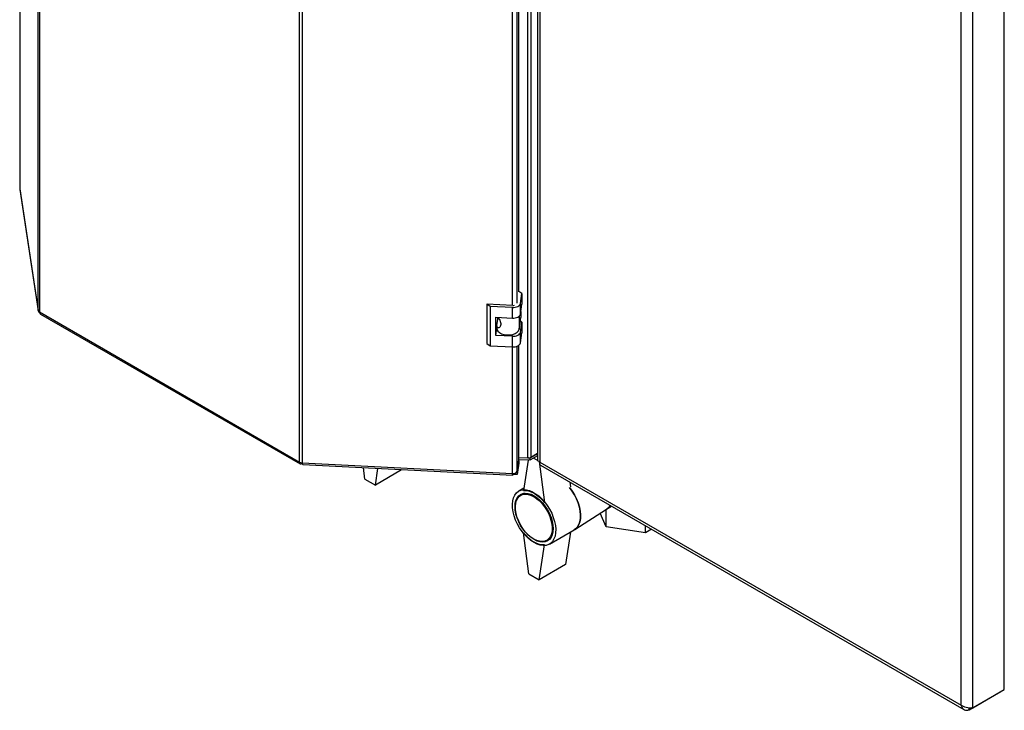
# Paper-space layout 'Blatt3' of a CAD drawing. Units: millimetres. Extents: x 0 to 4200, y 0 to 2970.
# Drawn here: x 3153 to 3684, y 583 to 955 of the extents above; entities that cross this region are included whole.
import ezdxf

# ---------------------------------------------------------------- set-up
doc = ezdxf.new("R2010")
doc.units = ezdxf.units.MM
doc.linetypes.add('SLD-Durchgehend', pattern=[0])
doc.layers.add('SLD-0', color=7, linetype='SLD-Durchgehend', lineweight=30)

psp = doc.layouts.new('Blatt3')

# ---------------------------------------------------------------- linework, layer by layer
at = {"layer": 'SLD-0', "ltscale": 10}
for p, q in [((3163.35, 798.61), (3163.35, 1446.45)), ((3164.01, 1445.63), (3164.01, 797.78)), ((3427.32, 719.04), (3427.32, 1369.82)), ((3429.15, 719.42), (3429.15, 1370.2)), ((3304.25, 716.83), (3304.25, 1364.67)), ((3305.68, 1364.29), (3305.68, 716.44)), ((3432.57, 1365.31), (3432.57, 717.96)), ((3433.89, 1362.74), (3433.89, 716.85)), ((3419.11, 801.31), (3419.11, 1266.8)), ((3421.6, 802.52), (3421.6, 1267.2)), ((3422.53, 808.67), (3422.53, 1267.7)), ((3684.21, 594.15), (3684.21, 1242.96)), ((3660.87, 585.82), (3660.87, 1231.7)), ((3667.23, 584.36), (3667.23, 1233.17)), ((3153.42, 1154.66), (3153.42, 864.2)), ((3153.42, 1154.65), (3153.42, 864.09)), ((3153.42, 864.09), (3153.42, 864.2)), ((3153.42, 864.09), (3163.35, 798.61)), ((3153.42, 864.09), (3153.44, 863.86)), ((3153.44, 863.86), (3163.37, 798.37)), ((3424.17, 807.72), (3422.53, 808.85)), ((3423.34, 802.25), (3424.17, 807.72)), ((3424.17, 807.72), (3424.17, 802)), ((3407.05, 800.76), (3405.24, 802.01)), ((3419.18, 801.31), (3405.24, 802.01)), ((3405.24, 802.01), (3405.24, 780.78)), ((3423.34, 796.54), (3423.34, 802.25)), ((3423.34, 796.54), (3424.17, 802)), ((3164.01, 797.78), (3304.25, 716.83)), ((3164.68, 796.62), (3304.54, 715.88)), ((3419.01, 800.16), (3407.05, 800.76)), ((3407.05, 800.76), (3407.05, 779.53)), ((3419.01, 794.44), (3419.01, 800.16)), ((3423.57, 798.02), (3423.57, 794.84)), ((3410.04, 794.89), (3419.01, 794.44)), ((3410.04, 785.09), (3410.04, 794.89)), ((3410.65, 790.48), (3411.18, 793.93)), ((3411.09, 793.36), (3411.09, 794.84)), ((3411.18, 793.93), (3411.09, 793.9)), ((3411.76, 794.23), (3411.18, 793.93)), ((3422.61, 795.39), (3422.61, 788.52)), ((3422.61, 788.52), (3423.57, 794.84)), ((3424.17, 792.2), (3423.26, 792.83)), ((3423.34, 786.74), (3424.17, 792.2)), ((3424.17, 792.2), (3424.17, 786.49)), ((3410.04, 785.09), (3410.63, 788.97)), ((3410.63, 790.21), (3410.63, 788.82)), ((3423.34, 781.02), (3423.34, 786.74)), ((3423.34, 781.02), (3424.17, 786.49)), ((3405.24, 780.78), (3407.05, 779.53)), ((3419.01, 784.64), (3410.04, 785.09)), ((3419.01, 778.93), (3419.01, 784.64)), ((3407.05, 779.53), (3419.01, 778.93)), ((3419.11, 710.71), (3419.11, 778.92)), ((3421.6, 711.92), (3421.6, 779.31)), ((3422.53, 718.07), (3422.53, 779.82)), ((3421.6, 711.92), (3422.53, 718.07)), ((3422.53, 717.42), (3421.6, 711.27)), ((3422.53, 717.42), (3422.44, 717.48)), ((3422.53, 719.28), (3427.32, 719.04)), ((3428.42, 717.78), (3422.53, 718.07)), ((3422.53, 717.42), (3422.53, 716.2)), ((3427.5, 717.82), (3425.05, 701.54)), ((3428.42, 719), (3427.69, 719.04)), ((3432.57, 721.4), (3428.42, 719)), ((3432.57, 720.17), (3428.42, 717.78)), ((3428.42, 719), (3428.42, 717.78)), ((3429.15, 719.42), (3432.57, 721.4)), ((3432.87, 717.44), (3430.35, 718.89)), ((3433.54, 717.05), (3436.36, 695)), ((3433.89, 716.85), (3660.87, 585.82)), ((3305.5, 716.11), (3305.5, 716.46)), ((3305.5, 716.11), (3305.7, 716.35)), ((3305.68, 716.44), (3419.11, 710.71)), ((3306.08, 715.45), (3419.19, 709.74)), ((3339.49, 707.65), (3338.7, 713.81)), ((3345.15, 704.39), (3346.51, 713.41)), ((3359.29, 712.55), (3345.15, 704.39)), ((3359.32, 712.76), (3359.29, 712.55)), ((3421.6, 711.27), (3421.21, 711.29)), ((3422.53, 716.2), (3421.6, 710.04)), ((3421.6, 711.27), (3421.6, 710.04)), ((3434.19, 715.16), (3662.44, 583.39)), ((3339.49, 707.65), (3345.15, 704.39)), ((3419.31, 710.16), (3419.31, 710.71)), ((3421.6, 710.04), (3419.31, 710.16)), ((3425.23, 702.73), (3422.46, 701.13)), ((3450.46, 703.54), (3450.15, 705.94)), ((3425.6, 700.05), (3423.57, 698.88)), ((3452.62, 680.45), (3469.79, 691.51)), ((3469.64, 681.96), (3469.64, 691.41)), ((3469.68, 691.44), (3472.48, 693.05)), ((3472.72, 692.92), (3472.34, 692.98)), ((3469.64, 681.96), (3466.26, 689.24)), ((3438.96, 672.55), (3452.39, 680.3)), ((3490.83, 678.68), (3469.64, 681.96)), ((3490.83, 678.68), (3490.83, 682.46)), ((3494.1, 680.57), (3490.83, 678.68)), ((3427.88, 656.63), (3425.05, 678.67)), ((3437.57, 674.63), (3439.59, 675.8)), ((3450.33, 679.11), (3447.68, 661.53)), ((3433.54, 653.36), (3436.36, 672.14)), ((3447.68, 661.53), (3433.54, 653.36)), ((3427.88, 656.63), (3433.54, 653.36)), ((3665.32, 583.25), (3682.29, 593.05)), ((3667.23, 584.36), (3684.21, 594.15)), ((3682.29, 593.05), (3682.29, 593.05)), ((3665.32, 583.25), (3665.32, 584.2))]:
    psp.add_line(p, q, dxfattribs=at)
at = {"layer": 'SLD-0', "ltscale": 10, "flags": 128}
for points in [[(3419.01, 800.16), (3419.79, 800.16), (3420.56, 800.25), (3421.28, 800.43), (3421.93, 800.69), (3422.48, 801.01), (3422.91, 801.39), (3423.2, 801.81), (3423.34, 802.25)], [(3419.01, 794.44), (3419.79, 794.44), (3420.56, 794.54), (3421.28, 794.72), (3421.93, 794.97), (3422.48, 795.29), (3422.91, 795.67), (3423.2, 796.09), (3423.34, 796.54)], [(3410.63, 788.82), (3410.72, 788.22), (3411.19, 787.35), (3412.03, 786.59), (3413.19, 785.98), (3414.58, 785.56), (3416.11, 785.37), (3417.67, 785.41), (3419.17, 785.68), (3420.49, 786.16), (3421.55, 786.83), (3422.27, 787.63), (3422.61, 788.52)], [(3419.01, 784.64), (3419.79, 784.65), (3420.56, 784.74), (3421.28, 784.92), (3421.93, 785.17), (3422.48, 785.5), (3422.91, 785.88), (3423.2, 786.3), (3423.34, 786.74)], [(3419.01, 778.93), (3419.79, 778.93), (3420.56, 779.02), (3421.28, 779.2), (3421.93, 779.46), (3422.48, 779.78), (3422.91, 780.16), (3423.2, 780.58), (3423.34, 781.02)], [(3419.31, 710.16), (3419.27, 709.94), (3419.23, 709.8), (3419.19, 709.74), (3419.16, 709.77), (3419.14, 709.89), (3419.12, 710.1), (3419.11, 710.37), (3419.11, 710.71)], [(3430.71, 673.37), (3429.01, 674.49), (3427.35, 675.88), (3425.76, 677.5), (3424.27, 679.32), (3422.92, 681.3), (3421.74, 683.4), (3420.75, 685.57), (3419.97, 687.77), (3419.42, 689.95), (3419.11, 692.06), (3419.05, 694.06), (3419.23, 695.91), (3419.66, 697.56), (3420.33, 698.99), (3421.22, 700.16), (3422.31, 701.04), (3423.58, 701.62), (3425, 701.88), (3426.54, 701.83), (3428.17, 701.45), (3429.86, 700.77), (3431.56, 699.78), (3433.24, 698.53), (3434.88, 697.02), (3436.42, 695.29), (3437.84, 693.39), (3439.11, 691.34), (3440.2, 689.2), (3441.08, 687.01), (3441.75, 684.81), (3442.18, 682.66), (3442.37, 680.6), (3442.3, 678.67), (3442, 676.91), (3441.45, 675.37), (3440.67, 674.07), (3439.68, 673.04), (3438.49, 672.31), (3437.14, 671.89), (3435.66, 671.78), (3434.07, 672), (3432.41, 672.53), (3430.71, 673.37)], [(3425.05, 701.54), (3426.38, 701.53), (3427.78, 701.27), (3429.23, 700.76), (3430.71, 700.02), (3432.18, 699.06), (3433.64, 697.89), (3435.04, 696.53), (3436.36, 695)], [(3449.75, 703.18), (3449.85, 703.05), (3451.27, 701.14), (3452.54, 699.1), (3453.63, 696.96), (3454.52, 694.77), (3455.18, 692.57), (3455.62, 690.42), (3455.8, 688.36), (3455.74, 686.43), (3455.43, 684.67), (3454.88, 683.13), (3454.1, 681.83), (3453.11, 680.8), (3452.39, 680.3)], [(3452.39, 680.3), (3453.11, 680.8), (3454.1, 681.83), (3454.88, 683.13), (3455.43, 684.67), (3455.74, 686.43), (3455.8, 688.36), (3455.62, 690.42), (3455.18, 692.57), (3454.52, 694.77), (3453.63, 696.96), (3452.54, 699.1), (3451.27, 701.14), (3449.85, 703.05), (3449.75, 703.18)], [(3430.71, 675), (3429.1, 676.07), (3427.54, 677.41), (3426.05, 678.98), (3424.68, 680.74), (3423.46, 682.65), (3422.41, 684.67), (3421.57, 686.74), (3420.96, 688.81), (3420.58, 690.83), (3420.45, 692.76), (3420.58, 694.54), (3420.96, 696.13), (3421.57, 697.49), (3422.41, 698.59), (3423.46, 699.4), (3424.68, 699.9), (3426.05, 700.08), (3427.54, 699.93), (3429.1, 699.46), (3430.71, 698.68), (3432.31, 697.61), (3433.88, 696.27), (3435.36, 694.7), (3436.73, 692.94), (3437.96, 691.03), (3439, 689.01), (3439.84, 686.94), (3440.46, 684.87), (3440.83, 682.84), (3440.96, 680.92), (3440.83, 679.14), (3440.46, 677.55), (3439.84, 676.19), (3439, 675.09), (3437.96, 674.28), (3436.73, 673.78), (3435.36, 673.6), (3433.88, 673.75), (3432.31, 674.22), (3430.71, 675)], [(3430.57, 675.33), (3428.98, 676.39), (3427.43, 677.72), (3425.97, 679.29), (3424.62, 681.05), (3423.43, 682.96), (3422.42, 684.97), (3421.62, 687.02), (3421.06, 689.07), (3420.74, 691.05), (3420.67, 692.93), (3420.87, 694.64), (3421.31, 696.15), (3421.99, 697.42), (3422.9, 698.41), (3424, 699.1), (3425.27, 699.47), (3426.69, 699.51), (3428.2, 699.22), (3429.77, 698.61), (3431.36, 697.69), (3432.93, 696.49), (3434.45, 695.03), (3435.86, 693.36), (3437.13, 691.52), (3438.23, 689.56), (3439.14, 687.52), (3439.82, 685.47), (3440.27, 683.44), (3440.46, 681.51), (3440.39, 679.71), (3440.07, 678.09), (3439.51, 676.69), (3438.71, 675.56), (3437.71, 674.72), (3436.51, 674.19), (3435.17, 673.98), (3433.7, 674.1), (3432.15, 674.56), (3430.57, 675.33)], [(3436.36, 672.14), (3435.04, 672.15), (3433.64, 672.41), (3432.18, 672.92), (3430.71, 673.66), (3429.23, 674.62), (3427.78, 675.79), (3426.38, 677.15), (3425.05, 678.67)]]:
    psp.add_lwpolyline(points, dxfattribs=at)
at = {"layer": 'SLD-0', "ltscale": 100}
for centre, radius, start, end in [((3164.54, 798.89), 1.23, 193.4492, 244.4103), ((3419.36, 804.6), 3.3, 266.8868, 284.8859), ((3305.78, 719.66), 3.22, 241.6839, 268.1831), ((3427.56, 722.43), 3.4, 265.9492, 297.783), ((3419.57, 712.92), 2.26, 258.0497, 333.6416), ((3466.59, 696.33), 5.79, 303.5448, 331.0657)]:
    psp.add_arc(centre, radius, start, end, dxfattribs=at)
at = {"layer": 'SLD-0', "ltscale": 10}
for points, knots in [([(3163.35, 798.61), (3163.38, 798.39), (3163.45, 797.96), (3163.79, 797.54), (3164.08, 797.43), (3164.13, 797.41)], [0, 0, 0, 0, 0.458584, 0.917167, 1, 1, 1, 1]), ([(3164.68, 796.62), (3164.68, 796.62), (3164.47, 796.68), (3164.19, 797.06), (3164.07, 797.54), (3164.01, 797.78)], [0, 0, 0, 0, 0.000102, 0.500051, 1, 1, 1, 1]), ([(3411.44, 794.82), (3411.61, 794.5), (3411.97, 793.8), (3412.48, 792.63), (3412.76, 791.43), (3412.7, 790.35), (3412.31, 789.52), (3411.71, 789.1), (3411.12, 789.14), (3410.69, 789.59), (3410.6, 790.11), (3410.65, 790.44), (3410.65, 790.48)], [0, 0, 0, 0, 0.091477, 0.201557, 0.308056, 0.418056, 0.529639, 0.638457, 0.744646, 0.856667, 0.983238, 1, 1, 1, 1]), ([(3433.89, 716.85), (3433.57, 716.98), (3432.92, 717.23), (3432.53, 717.67), (3432.61, 717.91), (3432.62, 717.96)], [0, 0, 0, 0, 0.443372, 0.886802, 1, 1, 1, 1]), ([(3434.22, 715.2), (3434.09, 715.28), (3433.81, 715.47), (3433.74, 716.13), (3433.85, 716.67), (3433.89, 716.85)], [0, 0, 0, 0, 0.329763, 0.772424, 1, 1, 1, 1]), ([(3306.08, 715.5), (3306.06, 715.49), (3305.96, 715.46), (3305.82, 715.77), (3305.72, 716.22), (3305.68, 716.44)], [0, 0, 0, 0, 0.176228, 0.588114, 1, 1, 1, 1]), ([(3667.23, 584.36), (3666.83, 584.27), (3666.01, 584.11), (3664.46, 584.2), (3662.88, 584.6), (3661.66, 585.19), (3661.07, 585.66), (3660.87, 585.82)], [0, 0, 0, 0, 0.221505, 0.443039, 0.664574, 0.886107, 1, 1, 1, 1]), ([(3660.87, 585.82), (3661, 585.36), (3661.26, 584.44), (3662.13, 583.49), (3663.26, 582.99), (3664.39, 582.98), (3665.08, 583.18), (3665.32, 583.25)], [0, 0, 0, 0, 0.2215055, 0.4430395, 0.6645736, 0.8861075, 1, 1, 1, 1])]:
    psp.add_open_spline(points, degree=3, knots=knots, dxfattribs=at)
psp.add_open_spline([(3304.25, 716.83), (3304.24, 716.61), (3304.23, 716.19), (3304.51, 715.84), (3304.96, 715.77), (3305.32, 715.99), (3305.5, 716.11)], degree=3, dxfattribs=at)

doc.saveas('drawing.dxf')
